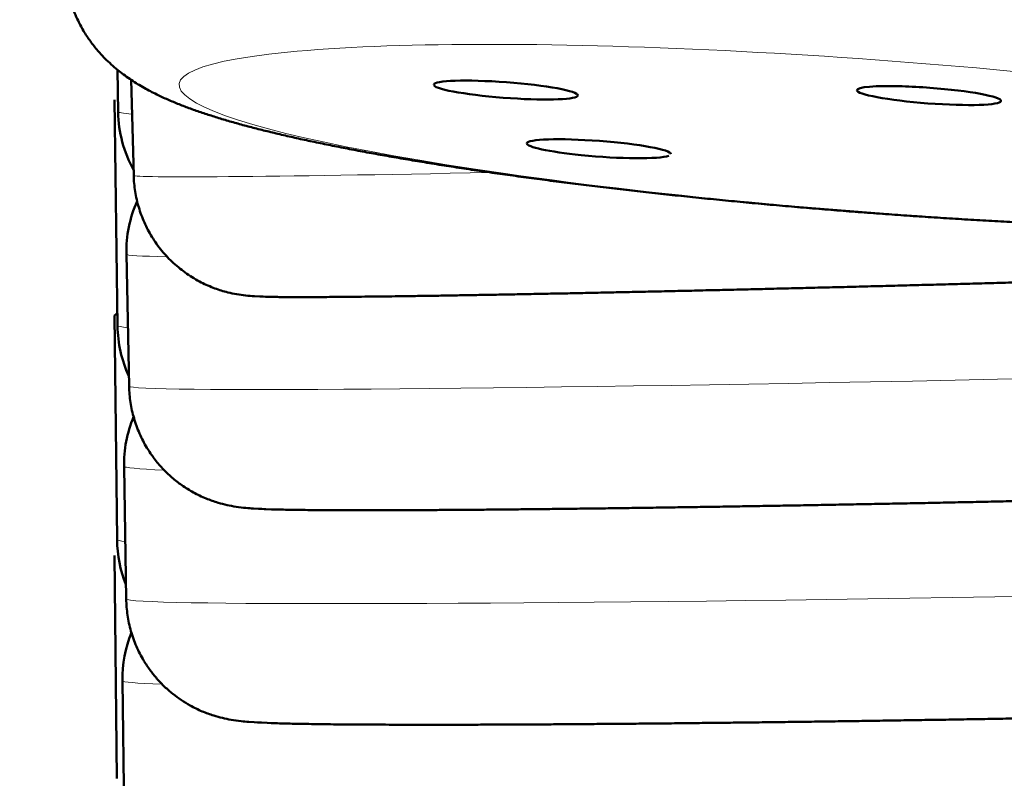
# Model space of a CAD drawing. Units: inches. Extents: x -54 to 1852, y 122 to 2545.
# Drawn here: x 543 to 545, y 1429 to 1430 of the extents above; entities that cross this region are included whole.
import ezdxf

# ---------------------------------------------------------------- set-up
doc = ezdxf.new("R2010")
doc.units = ezdxf.units.IN
doc.header["$MEASUREMENT"] = 0

# ---------------------------------------------------------------- blocks, each defined once
blk = doc.blocks.new('block 6995')
at = {"color": 7, "lineweight": 18}
blk.add_open_spline([(664.384, 1429.3185), (723.2052, 1432.0488), (707.4674, 1435.9263), (629.2327, 1437.9791), (550.9981, 1440.0319), (439.8923, 1439.4826), (381.0712, 1436.7523), (333.6416, 1434.5508), (333.6419, 1431.52), (381.0719, 1429.3184)], degree=3, knots=[0, 0, 0, 0, 1, 1, 1, 2, 2, 2, 3, 3, 3, 3], dxfattribs=at)
blk = doc.blocks.new('block 7161')
at = {"color": 7, "lineweight": 50}
blk.add_lwpolyline([(543.261, 1429.6353), (543.254, 1429.6299)], dxfattribs=at)
blk = doc.blocks.new('block 7171')
at = {"color": 7, "lineweight": 50}
blk.add_lwpolyline([(543.2622, 1429.0538), (543.2622, 1429.0538)], dxfattribs=at)
blk = doc.blocks.new('block 7340')
at = {"color": 7, "lineweight": 50}
blk.add_lwpolyline([(543.2626, 1430.1588), (543.2626, 1430.1588)], dxfattribs=at)
blk = doc.blocks.new('block 8824')
at = {"color": 7, "lineweight": 18}
blk.add_open_spline([(543.2732, 1428.7434), (543.2733, 1428.7402), (543.3057, 1428.7374), (543.3693, 1428.7352)], degree=3, dxfattribs=at)
blk = doc.blocks.new('block 8826')
at = {"color": 7, "lineweight": 18}
blk.add_open_spline([(543.2614, 1429.6043), (543.2614, 1429.6043), (543.27, 1429.601), (543.2871, 1429.5996)], degree=3, dxfattribs=at)
blk = doc.blocks.new('block 8829')
at = {"color": 7, "lineweight": 50}
blk.add_lwpolyline([(543.2732, 1428.7434), (543.2776, 1428.4231)], dxfattribs=at)
blk = doc.blocks.new('block 8831')
at = {"color": 7, "lineweight": 50}
blk.add_open_spline([(543.2951, 1428.8602), (543.2801, 1428.8231), (543.2727, 1428.7834), (543.2732, 1428.7434)], degree=3, dxfattribs=at)
blk = doc.blocks.new('block 8833')
at = {"color": 7, "lineweight": 50}
blk.add_lwpolyline([(543.2538, 1430.1525), (543.2614, 1429.6043)], dxfattribs=at)
blk = doc.blocks.new('block 8834')
at = {"color": 7, "lineweight": 50}
blk.add_open_spline([(543.2614, 1429.6043), (543.262, 1429.5622), (543.2714, 1429.5207), (543.289, 1429.4824)], degree=3, dxfattribs=at)
blk = doc.blocks.new('block 8861')
at = {"color": 7, "lineweight": 18}
blk.add_open_spline([(543.2825, 1428.9417), (543.2827, 1428.9254), (544.1794, 1428.927), (545.2853, 1428.9453), (546.3911, 1428.9636), (547.2873, 1428.9917), (547.2871, 1429.008)], degree=3, knots=[0, 0, 0, 0, 1, 1, 1, 2, 2, 2, 2], dxfattribs=at)
blk = doc.blocks.new('block 8862')
at = {"color": 7, "lineweight": 18}
blk.add_open_spline([(543.2772, 1429.2621), (543.2772, 1429.2621), (543.31, 1429.2565), (543.3744, 1429.2546)], degree=3, dxfattribs=at)
blk = doc.blocks.new('block 8864')
at = {"color": 7, "lineweight": 18}
blk.add_open_spline([(543.2629, 1430.1229), (543.2629, 1430.1229), (543.2744, 1430.1195), (543.2971, 1430.1181)], degree=3, dxfattribs=at)
blk = doc.blocks.new('block 8865')
at = {"color": 7, "lineweight": 50}
blk.add_open_spline([(547.2871, 1429.008), (547.2873, 1428.9949), (547.2866, 1428.9817), (547.2851, 1428.9687), (547.2836, 1428.9556), (547.2813, 1428.9427), (547.2781, 1428.9299), (547.2749, 1428.9172), (547.2709, 1428.9047), (547.2661, 1428.8925), (547.2612, 1428.8803), (547.2556, 1428.8684), (547.2493, 1428.8569), (547.2428, 1428.8453), (547.2356, 1428.8341), (547.2276, 1428.8235), (547.2197, 1428.8128), (547.2111, 1428.8027), (547.2019, 1428.7932), (547.1927, 1428.7838), (547.1829, 1428.775), (547.1726, 1428.7668), (547.1624, 1428.7588), (547.1517, 1428.7514), (547.1406, 1428.7447), (547.1334, 1428.7404), (547.126, 1428.7364), (547.1185, 1428.7327), (547.1114, 1428.7292), (547.1042, 1428.726), (547.0969, 1428.7231), (547.0847, 1428.7182), (547.0723, 1428.7141), (547.0596, 1428.7108), (547.0512, 1428.7086), (547.0427, 1428.7068), (547.0342, 1428.7052), (547.0114, 1428.7017), (547.006, 1428.701), (547.0007, 1428.7004), (546.9804, 1428.6983), (546.9753, 1428.6979), (546.9701, 1428.6975), (546.9478, 1428.6958), (546.9418, 1428.6953), (546.9359, 1428.695), (546.9296, 1428.6945), (546.9232, 1428.6941), (546.9168, 1428.6937), (546.9099, 1428.6933), (546.9029, 1428.6929), (546.896, 1428.6925), (546.8885, 1428.6921), (546.8811, 1428.6917), (546.8736, 1428.6913), (546.8656, 1428.6909), (546.8576, 1428.6905), (546.8496, 1428.6901), (546.841, 1428.6897), (546.8324, 1428.6893), (546.8239, 1428.6889), (546.8147, 1428.6884), (546.8056, 1428.688), (546.7965, 1428.6876), (546.7868, 1428.6872), (546.7771, 1428.6868), (546.7674, 1428.6864), (546.7572, 1428.686), (546.7469, 1428.6855), (546.7367, 1428.6851), (546.7259, 1428.6847), (546.7152, 1428.6843), (546.7044, 1428.6839), (546.6931, 1428.6834), (546.6818, 1428.683), (546.6705, 1428.6826), (546.6586, 1428.6822), (546.6468, 1428.6817), (546.635, 1428.6813), (546.6227, 1428.6809), (546.6103, 1428.6805), (546.598, 1428.68), (546.5852, 1428.6796), (546.5723, 1428.6792), (546.5595, 1428.6787), (546.5462, 1428.6783), (546.5329, 1428.6779), (546.5195, 1428.6774), (546.5058, 1428.677), (546.492, 1428.6766), (546.4782, 1428.6761), (546.464, 1428.6757), (546.4497, 1428.6753), (546.4355, 1428.6749), (546.4208, 1428.6744), (546.4061, 1428.674), (546.3915, 1428.6736), (546.3764, 1428.6731), (546.3613, 1428.6727), (546.3462, 1428.6723), (546.3307, 1428.6718), (546.3152, 1428.6714), (546.2997, 1428.671), (546.2838, 1428.6705), (546.2679, 1428.6701), (546.252, 1428.6697), (546.2357, 1428.6692), (546.2195, 1428.6688), (546.2032, 1428.6684), (546.1866, 1428.668), (546.17, 1428.6675), (546.1534, 1428.6671), (546.1365, 1428.6667), (546.1195, 1428.6663), (546.1026, 1428.6659), (546.0853, 1428.6654), (546.0681, 1428.665), (546.0508, 1428.6646), (546.0333, 1428.6642), (546.0157, 1428.6638), (545.9982, 1428.6634), (545.9804, 1428.6629), (545.9625, 1428.6625), (545.9447, 1428.6621), (545.9266, 1428.6617), (545.9086, 1428.6613), (545.8905, 1428.6609), (545.8722, 1428.6605), (545.8539, 1428.6601), (545.8356, 1428.6597), (545.8171, 1428.6593), (545.7986, 1428.6589), (545.7801, 1428.6585), (545.7613, 1428.6581), (545.7426, 1428.6578), (545.7239, 1428.6574), (545.7051, 1428.657), (545.6862, 1428.6566), (545.6673, 1428.6562), (545.6483, 1428.6559), (545.6293, 1428.6555), (545.6103, 1428.6551), (545.5912, 1428.6547), (545.572, 1428.6544), (545.5529, 1428.654), (545.5336, 1428.6537), (545.5144, 1428.6533), (545.4952, 1428.6529), (545.4758, 1428.6526), (545.4565, 1428.6522), (545.4372, 1428.6519), (545.4178, 1428.6516), (545.3984, 1428.6512), (545.3791, 1428.6509), (545.3597, 1428.6505), (545.3403, 1428.6502), (545.3208, 1428.6499), (545.3014, 1428.6496), (545.282, 1428.6492), (545.2626, 1428.6489), (545.2432, 1428.6486), (545.2238, 1428.6483), (545.2043, 1428.648), (545.185, 1428.6477), (545.1656, 1428.6474), (545.1462, 1428.6471), (545.1269, 1428.6468), (545.1076, 1428.6465), (545.0882, 1428.6462), (545.069, 1428.6459), (545.0497, 1428.6456), (545.0305, 1428.6454), (545.0113, 1428.6451), (544.9922, 1428.6448), (544.9731, 1428.6446), (544.954, 1428.6443), (544.935, 1428.644), (544.916, 1428.6438), (544.8971, 1428.6435), (544.8782, 1428.6433), (544.8593, 1428.6431), (544.8406, 1428.6428), (544.8219, 1428.6426), (544.8032, 1428.6424), (544.7847, 1428.6421), (544.7662, 1428.6419), (544.7476, 1428.6417), (544.7293, 1428.6415), (544.711, 1428.6413), (544.6927, 1428.6411), (544.6746, 1428.6409), (544.6565, 1428.6407), (544.6384, 1428.6405), (544.6206, 1428.6403), (544.6027, 1428.6401), (544.5849, 1428.6399), (544.5673, 1428.6398), (544.5498, 1428.6396), (544.5322, 1428.6394), (544.5149, 1428.6393), (544.4976, 1428.6391), (544.4804, 1428.639), (544.4634, 1428.6388), (544.4464, 1428.6387), (544.4295, 1428.6386), (544.4128, 1428.6384), (544.3962, 1428.6383), (544.3796, 1428.6382), (544.3633, 1428.6381), (544.347, 1428.638), (544.3307, 1428.6378), (544.3148, 1428.6377), (544.2989, 1428.6376), (544.283, 1428.6376), (544.2675, 1428.6375), (544.2519, 1428.6374), (544.2364, 1428.6373), (544.2213, 1428.6372), (544.2062, 1428.6372), (544.191, 1428.6371), (544.1763, 1428.637), (544.1616, 1428.637), (544.1469, 1428.6369), (544.1327, 1428.6369), (544.1184, 1428.6368), (544.1041, 1428.6368), (544.0903, 1428.6368), (544.0765, 1428.6368), (544.0627, 1428.6367), (544.0493, 1428.6367), (544.036, 1428.6367), (544.0226, 1428.6367), (544.0098, 1428.6367), (543.9969, 1428.6367), (543.984, 1428.6367), (543.9717, 1428.6367), (543.9593, 1428.6368), (543.9469, 1428.6368), (543.9351, 1428.6368), (543.9232, 1428.6368), (543.9114, 1428.6369), (543.9, 1428.6369), (543.8887, 1428.637), (543.8773, 1428.637), (543.8665, 1428.6371), (543.8557, 1428.6371), (543.8449, 1428.6372)], degree=3, knots=[0, 0, 0, 0, 1, 1, 1, 2, 2, 2, 3, 3, 3, 4, 4, 4, 5, 5, 5, 6, 6, 6, 7, 7, 7, 8, 8, 8, 9, 9, 9, 10, 10, 10, 11, 11, 11, 12, 12, 12, 13, 13, 13, 14, 14, 14, 15, 15, 15, 16, 16, 16, 17, 17, 17, 18, 18, 18, 19, 19, 19, 20, 20, 20, 21, 21, 21, 22, 22, 22, 23, 23, 23, 24, 24, 24, 25, 25, 25, 26, 26, 26, 27, 27, 27, 28, 28, 28, 29, 29, 29, 30, 30, 30, 31, 31, 31, 32, 32, 32, 33, 33, 33, 34, 34, 34, 35, 35, 35, 36, 36, 36, 37, 37, 37, 38, 38, 38, 39, 39, 39, 40, 40, 40, 41, 41, 41, 42, 42, 42, 43, 43, 43, 44, 44, 44, 45, 45, 45, 46, 46, 46, 47, 47, 47, 48, 48, 48, 49, 49, 49, 50, 50, 50, 51, 51, 51, 52, 52, 52, 53, 53, 53, 54, 54, 54, 55, 55, 55, 56, 56, 56, 57, 57, 57, 58, 58, 58, 59, 59, 59, 60, 60, 60, 61, 61, 61, 62, 62, 62, 63, 63, 63, 64, 64, 64, 65, 65, 65, 66, 66, 66, 67, 67, 67, 68, 68, 68, 69, 69, 69, 70, 70, 70, 71, 71, 71, 72, 72, 72, 73, 73, 73, 74, 74, 74, 75, 75, 75, 76, 76, 76, 77, 77, 77, 78, 78, 78, 79, 79, 79, 80, 80, 80, 81, 81, 81, 82, 82, 82, 82], dxfattribs=at)
blk = doc.blocks.new('block 8866')
at = {"color": 7, "lineweight": 50}
blk.add_open_spline([(543.2825, 1428.9417), (543.2827, 1428.9286), (543.2838, 1428.9155), (543.2857, 1428.9025), (543.2876, 1428.8895), (543.2904, 1428.8766), (543.294, 1428.864), (543.2976, 1428.8514), (543.3021, 1428.839), (543.3073, 1428.8269), (543.3125, 1428.8149), (543.3185, 1428.8032), (543.3253, 1428.792), (543.3299, 1428.7842), (543.3349, 1428.7767), (543.3402, 1428.7694), (543.3455, 1428.7622), (543.3511, 1428.7551), (543.357, 1428.7484), (543.363, 1428.7416), (543.3692, 1428.7351), (543.3757, 1428.7289), (543.3822, 1428.7228), (543.3889, 1428.7169), (543.3959, 1428.7113), (543.4025, 1428.7061), (543.4093, 1428.7011), (543.4163, 1428.6964), (543.4232, 1428.6918), (543.4303, 1428.6874), (543.4376, 1428.6834), (543.447, 1428.6782), (543.4568, 1428.6734), (543.4667, 1428.6692), (543.4759, 1428.6653), (543.4852, 1428.6619), (543.4947, 1428.6589), (543.5085, 1428.6546), (543.5227, 1428.6513), (543.5369, 1428.6488), (543.545, 1428.6474), (543.5531, 1428.6463), (543.5612, 1428.6454), (543.5674, 1428.6447), (543.5736, 1428.6442), (543.5798, 1428.6437), (543.6, 1428.6423), (543.6052, 1428.642), (543.6104, 1428.6418), (543.6329, 1428.6408), (543.6388, 1428.6406), (543.6447, 1428.6404), (543.6512, 1428.6402), (543.6576, 1428.64), (543.664, 1428.6398), (543.671, 1428.6397), (543.6779, 1428.6395), (543.6849, 1428.6393), (543.6924, 1428.6392), (543.6999, 1428.639), (543.7074, 1428.6389), (543.7155, 1428.6387), (543.7235, 1428.6386), (543.7316, 1428.6384), (543.7402, 1428.6383), (543.7488, 1428.6382), (543.7574, 1428.6381), (543.7665, 1428.6379), (543.7757, 1428.6378), (543.7849, 1428.6377), (543.7946, 1428.6376), (543.8043, 1428.6375), (543.814, 1428.6375), (543.8243, 1428.6374), (543.8346, 1428.6373), (543.8449, 1428.6372)], degree=3, knots=[0, 0, 0, 0, 1, 1, 1, 2, 2, 2, 3, 3, 3, 4, 4, 4, 5, 5, 5, 6, 6, 6, 7, 7, 7, 8, 8, 8, 9, 9, 9, 10, 10, 10, 11, 11, 11, 12, 12, 12, 13, 13, 13, 14, 14, 14, 15, 15, 15, 16, 16, 16, 17, 17, 17, 18, 18, 18, 19, 19, 19, 20, 20, 20, 21, 21, 21, 22, 22, 22, 23, 23, 23, 24, 24, 24, 25, 25, 25, 25], dxfattribs=at)
blk = doc.blocks.new('block 8867')
at = {"color": 7, "lineweight": 50}
blk.add_lwpolyline([(543.2772, 1429.2621), (543.2825, 1428.9417)], dxfattribs=at)
blk = doc.blocks.new('block 8869')
at = {"color": 7, "lineweight": 50}
blk.add_open_spline([(543.3005, 1429.3833), (543.2844, 1429.3449), (543.2765, 1429.3037), (543.2772, 1429.2621)], degree=3, dxfattribs=at)
blk = doc.blocks.new('block 8871')
at = {"color": 7, "lineweight": 50}
blk.add_lwpolyline([(543.2612, 1430.2258), (543.2629, 1430.1229)], dxfattribs=at)
blk = doc.blocks.new('block 8873')
at = {"color": 7, "lineweight": 50}
blk.add_open_spline([(543.2629, 1430.1229), (543.2637, 1430.0739), (543.2765, 1430.0257), (543.3002, 1429.9828)], degree=3, dxfattribs=at)
blk = doc.blocks.new('block 8954')
at = {"color": 7, "lineweight": 18}
blk.add_open_spline([(543.2895, 1429.4578), (543.2898, 1429.4432), (544.1865, 1429.4498), (545.2922, 1429.4726), (546.398, 1429.4954), (547.2941, 1429.5258), (547.2938, 1429.5404)], degree=3, knots=[0, 0, 0, 0, 1, 1, 1, 2, 2, 2, 2], dxfattribs=at)
blk = doc.blocks.new('block 8955')
at = {"color": 7, "lineweight": 18}
blk.add_open_spline([(543.2829, 1429.7782), (543.283, 1429.7754), (543.3164, 1429.7733), (543.3818, 1429.772)], degree=3, dxfattribs=at)
blk = doc.blocks.new('block 8958')
at = {"color": 7, "lineweight": 50}
blk.add_open_spline([(547.2938, 1429.5404), (547.2941, 1429.5273), (547.2935, 1429.5141), (547.2921, 1429.5011), (547.2906, 1429.488), (547.2883, 1429.4751), (547.2852, 1429.4623), (547.2821, 1429.4496), (547.2781, 1429.4371), (547.2733, 1429.4248), (547.2685, 1429.4126), (547.263, 1429.4007), (547.2566, 1429.3892), (547.2503, 1429.3776), (547.2431, 1429.3664), (547.2352, 1429.3558), (547.2274, 1429.3451), (547.2189, 1429.335), (547.2097, 1429.3255), (547.2006, 1429.316), (547.1908, 1429.3071), (547.1805, 1429.2989), (547.1703, 1429.2908), (547.1597, 1429.2834), (547.1486, 1429.2767), (547.141, 1429.2721), (547.1333, 1429.2679), (547.1254, 1429.264), (547.1179, 1429.2603), (547.1103, 1429.257), (547.1026, 1429.2539), (547.0897, 1429.2488), (547.0764, 1429.2446), (547.063, 1429.2413), (547.0547, 1429.2392), (547.0464, 1429.2375), (547.0381, 1429.2361), (547.016, 1429.2328), (547.0109, 1429.2323), (547.0059, 1429.2317), (546.9862, 1429.2298), (546.9812, 1429.2294), (546.9761, 1429.229), (546.9541, 1429.2274), (546.9483, 1429.227), (546.9425, 1429.2266), (546.9362, 1429.2262), (546.9298, 1429.2258), (546.9235, 1429.2254), (546.9166, 1429.225), (546.9098, 1429.2246), (546.9029, 1429.2242), (546.8955, 1429.2238), (546.888, 1429.2234), (546.8806, 1429.223), (546.8727, 1429.2226), (546.8647, 1429.2222), (546.8567, 1429.2218), (546.8482, 1429.2213), (546.8396, 1429.2209), (546.8311, 1429.2205), (546.822, 1429.2201), (546.8129, 1429.2197), (546.8038, 1429.2193), (546.7941, 1429.2188), (546.7844, 1429.2184), (546.7748, 1429.218), (546.7646, 1429.2175), (546.7544, 1429.2171), (546.7442, 1429.2167), (546.7334, 1429.2162), (546.7226, 1429.2158), (546.7119, 1429.2154), (546.7006, 1429.2149), (546.6893, 1429.2145), (546.678, 1429.214), (546.6662, 1429.2136), (546.6544, 1429.2131), (546.6426, 1429.2127), (546.6303, 1429.2122), (546.618, 1429.2118), (546.6056, 1429.2113), (546.5928, 1429.2108), (546.58, 1429.2104), (546.5672, 1429.2099), (546.5539, 1429.2095), (546.5406, 1429.209), (546.5273, 1429.2085), (546.5135, 1429.2081), (546.4998, 1429.2076), (546.486, 1429.2071), (546.4718, 1429.2067), (546.4575, 1429.2062), (546.4433, 1429.2057), (546.4287, 1429.2053), (546.414, 1429.2048), (546.3993, 1429.2043), (546.3843, 1429.2038), (546.3692, 1429.2034), (546.3541, 1429.2029), (546.3386, 1429.2024), (546.3231, 1429.2019), (546.3076, 1429.2015), (546.2917, 1429.201), (546.2758, 1429.2005), (546.26, 1429.2), (546.2437, 1429.1996), (546.2275, 1429.1991), (546.2112, 1429.1986), (546.1946, 1429.1981), (546.178, 1429.1977), (546.1614, 1429.1972), (546.1445, 1429.1967), (546.1276, 1429.1962), (546.1106, 1429.1958), (546.0934, 1429.1953), (546.0761, 1429.1948), (546.0589, 1429.1943), (546.0414, 1429.1939), (546.0238, 1429.1934), (546.0063, 1429.1929), (545.9885, 1429.1924), (545.9707, 1429.192), (545.9529, 1429.1915), (545.9348, 1429.191), (545.9167, 1429.1906), (545.8987, 1429.1901), (545.8804, 1429.1896), (545.8621, 1429.1892), (545.8438, 1429.1887), (545.8253, 1429.1883), (545.8068, 1429.1878), (545.7883, 1429.1873), (545.7696, 1429.1869), (545.7509, 1429.1864), (545.7322, 1429.186), (545.7133, 1429.1855), (545.6945, 1429.1851), (545.6756, 1429.1846), (545.6566, 1429.1842), (545.6376, 1429.1837), (545.6186, 1429.1833), (545.5994, 1429.1828), (545.5803, 1429.1824), (545.5612, 1429.182), (545.542, 1429.1815), (545.5227, 1429.1811), (545.5035, 1429.1807), (545.4842, 1429.1802), (545.4649, 1429.1798), (545.4456, 1429.1794), (545.4262, 1429.179), (545.4068, 1429.1786), (545.3874, 1429.1782), (545.368, 1429.1777), (545.3486, 1429.1773), (545.3292, 1429.1769), (545.3098, 1429.1765), (545.2904, 1429.1761), (545.271, 1429.1757), (545.2516, 1429.1753), (545.2322, 1429.1749), (545.2128, 1429.1745), (545.1934, 1429.1742), (545.174, 1429.1738), (545.1547, 1429.1734), (545.1353, 1429.173), (545.116, 1429.1727), (545.0967, 1429.1723), (545.0775, 1429.1719), (545.0582, 1429.1716), (545.039, 1429.1712), (545.0198, 1429.1708), (545.0007, 1429.1705), (544.9816, 1429.1701), (544.9625, 1429.1698), (544.9435, 1429.1695), (544.9245, 1429.1691), (544.9056, 1429.1688), (544.8868, 1429.1685), (544.8679, 1429.1681), (544.8492, 1429.1678), (544.8305, 1429.1675), (544.8118, 1429.1672), (544.7933, 1429.1669), (544.7747, 1429.1666), (544.7562, 1429.1663), (544.7379, 1429.166), (544.7196, 1429.1657), (544.7013, 1429.1654), (544.6832, 1429.1651), (544.6651, 1429.1648), (544.647, 1429.1646), (544.6292, 1429.1643), (544.6114, 1429.164), (544.5935, 1429.1638), (544.576, 1429.1635), (544.5584, 1429.1633), (544.5409, 1429.163), (544.5236, 1429.1628), (544.5063, 1429.1625), (544.4891, 1429.1623), (544.4721, 1429.1621), (544.4551, 1429.1618), (544.4382, 1429.1616), (544.4216, 1429.1614), (544.4049, 1429.1612), (544.3883, 1429.161), (544.372, 1429.1608), (544.3558, 1429.1606), (544.3395, 1429.1604), (544.3236, 1429.1602), (544.3077, 1429.16), (544.2918, 1429.1599), (544.2762, 1429.1597), (544.2607, 1429.1595), (544.2452, 1429.1594), (544.2301, 1429.1592), (544.215, 1429.1591), (544.1998, 1429.1589), (544.1852, 1429.1588), (544.1705, 1429.1587), (544.1558, 1429.1585), (544.1415, 1429.1584), (544.1272, 1429.1583), (544.113, 1429.1582), (544.0992, 1429.1581), (544.0854, 1429.158), (544.0716, 1429.1579), (544.0582, 1429.1578), (544.0449, 1429.1577), (544.0315, 1429.1576), (544.0187, 1429.1575), (544.0059, 1429.1575), (543.993, 1429.1574), (543.9806, 1429.1573), (543.9683, 1429.1573), (543.9559, 1429.1572), (543.9441, 1429.1572), (543.9322, 1429.1571), (543.9204, 1429.1571), (543.9091, 1429.1571), (543.8977, 1429.1571), (543.8864, 1429.1571), (543.8756, 1429.157), (543.8648, 1429.157), (543.854, 1429.157)], degree=3, knots=[0, 0, 0, 0, 1, 1, 1, 2, 2, 2, 3, 3, 3, 4, 4, 4, 5, 5, 5, 6, 6, 6, 7, 7, 7, 8, 8, 8, 9, 9, 9, 10, 10, 10, 11, 11, 11, 12, 12, 12, 13, 13, 13, 14, 14, 14, 15, 15, 15, 16, 16, 16, 17, 17, 17, 18, 18, 18, 19, 19, 19, 20, 20, 20, 21, 21, 21, 22, 22, 22, 23, 23, 23, 24, 24, 24, 25, 25, 25, 26, 26, 26, 27, 27, 27, 28, 28, 28, 29, 29, 29, 30, 30, 30, 31, 31, 31, 32, 32, 32, 33, 33, 33, 34, 34, 34, 35, 35, 35, 36, 36, 36, 37, 37, 37, 38, 38, 38, 39, 39, 39, 40, 40, 40, 41, 41, 41, 42, 42, 42, 43, 43, 43, 44, 44, 44, 45, 45, 45, 46, 46, 46, 47, 47, 47, 48, 48, 48, 49, 49, 49, 50, 50, 50, 51, 51, 51, 52, 52, 52, 53, 53, 53, 54, 54, 54, 55, 55, 55, 56, 56, 56, 57, 57, 57, 58, 58, 58, 59, 59, 59, 60, 60, 60, 61, 61, 61, 62, 62, 62, 63, 63, 63, 64, 64, 64, 65, 65, 65, 66, 66, 66, 67, 67, 67, 68, 68, 68, 69, 69, 69, 70, 70, 70, 71, 71, 71, 72, 72, 72, 73, 73, 73, 74, 74, 74, 75, 75, 75, 76, 76, 76, 77, 77, 77, 78, 78, 78, 79, 79, 79, 80, 80, 80, 81, 81, 81, 82, 82, 82, 82], dxfattribs=at)
blk = doc.blocks.new('block 8959')
at = {"color": 7, "lineweight": 50}
blk.add_open_spline([(543.2895, 1429.4578), (543.2898, 1429.4447), (543.2909, 1429.4316), (543.2929, 1429.4186), (543.2949, 1429.4056), (543.2977, 1429.3928), (543.3014, 1429.3802), (543.3051, 1429.3676), (543.3095, 1429.3552), (543.3148, 1429.3432), (543.3201, 1429.3312), (543.3261, 1429.3195), (543.3329, 1429.3083), (543.3383, 1429.2994), (543.3442, 1429.2907), (543.3505, 1429.2824), (543.3568, 1429.2741), (543.3635, 1429.2661), (543.3706, 1429.2585), (543.3777, 1429.2509), (543.3852, 1429.2437), (543.3931, 1429.2369), (543.4009, 1429.2301), (543.409, 1429.2238), (543.4175, 1429.2178), (543.4265, 1429.2115), (543.4359, 1429.2056), (543.4456, 1429.2003), (543.4554, 1429.1949), (543.4656, 1429.19), (543.4761, 1429.1857), (543.4857, 1429.1817), (543.4955, 1429.1782), (543.5055, 1429.1752), (543.5198, 1429.171), (543.5343, 1429.1678), (543.549, 1429.1655), (543.5569, 1429.1643), (543.5649, 1429.1634), (543.5729, 1429.1626), (543.5789, 1429.162), (543.585, 1429.1616), (543.591, 1429.1612), (543.6107, 1429.1601), (543.6157, 1429.1599), (543.6208, 1429.1597), (543.6429, 1429.159), (543.6488, 1429.1589), (543.6546, 1429.1587), (543.661, 1429.1586), (543.6674, 1429.1584), (543.6738, 1429.1583), (543.6807, 1429.1582), (543.6876, 1429.1581), (543.6945, 1429.158), (543.7019, 1429.1579), (543.7094, 1429.1578), (543.7168, 1429.1577), (543.7249, 1429.1576), (543.7329, 1429.1575), (543.741, 1429.1575), (543.7495, 1429.1574), (543.7581, 1429.1573), (543.7667, 1429.1573), (543.7758, 1429.1572), (543.785, 1429.1572), (543.7942, 1429.1571), (543.8039, 1429.1571), (543.8135, 1429.1571), (543.8232, 1429.1571), (543.8335, 1429.157), (543.8437, 1429.157), (543.854, 1429.157)], degree=3, knots=[0, 0, 0, 0, 1, 1, 1, 2, 2, 2, 3, 3, 3, 4, 4, 4, 5, 5, 5, 6, 6, 6, 7, 7, 7, 8, 8, 8, 9, 9, 9, 10, 10, 10, 11, 11, 11, 12, 12, 12, 13, 13, 13, 14, 14, 14, 15, 15, 15, 16, 16, 16, 17, 17, 17, 18, 18, 18, 19, 19, 19, 20, 20, 20, 21, 21, 21, 22, 22, 22, 23, 23, 23, 24, 24, 24, 24], dxfattribs=at)
blk = doc.blocks.new('block 8960')
at = {"color": 7, "lineweight": 50}
blk.add_lwpolyline([(543.2829, 1429.7782), (543.2895, 1429.4578)], dxfattribs=at)
blk = doc.blocks.new('block 8962')
at = {"color": 7, "lineweight": 50}
blk.add_open_spline([(543.3089, 1429.9068), (543.2909, 1429.8664), (543.282, 1429.8224), (543.2829, 1429.7782)], degree=3, dxfattribs=at)
blk = doc.blocks.new('block 8996')
at = {"color": 7, "lineweight": 18}
blk.add_open_spline([(543.3006, 1429.9695), (543.3008, 1429.963), (543.6247, 1429.9655), (544.167, 1429.9764)], degree=3, dxfattribs=at)
blk = doc.blocks.new('block 9003')
at = {"color": 7, "lineweight": 50}
blk.add_open_spline([(547.3043, 1430.0774), (547.3046, 1430.0643), (547.3041, 1430.0511), (547.3028, 1430.0381), (547.3014, 1430.0251), (547.2992, 1430.0121), (547.2961, 1429.9993), (547.2931, 1429.9866), (547.2892, 1429.974), (547.2845, 1429.9618), (547.2798, 1429.9495), (547.2743, 1429.9376), (547.2681, 1429.9261), (547.2618, 1429.9145), (547.2547, 1429.9033), (547.247, 1429.8926), (547.2392, 1429.882), (547.2308, 1429.8718), (547.2217, 1429.8623), (547.2127, 1429.8527), (547.203, 1429.8438), (547.1928, 1429.8356), (547.1827, 1429.8273), (547.172, 1429.8198), (547.1609, 1429.813), (547.1526, 1429.8079), (547.1441, 1429.8033), (547.1354, 1429.799), (547.1271, 1429.7949), (547.1185, 1429.7912), (547.1098, 1429.7879), (547.1019, 1429.7849), (547.0939, 1429.7823), (547.0857, 1429.7799), (547.0792, 1429.778), (547.0726, 1429.7764), (547.066, 1429.7749), (547.0578, 1429.7731), (547.0496, 1429.7717), (547.0413, 1429.7705), (547.0209, 1429.7679), (547.0164, 1429.7675), (547.0119, 1429.7671), (546.9939, 1429.7656), (546.9891, 1429.7652), (546.9843, 1429.7649), (546.9631, 1429.7634), (546.9574, 1429.7631), (546.9517, 1429.7627), (546.9455, 1429.7623), (546.9393, 1429.762), (546.9331, 1429.7616), (546.9264, 1429.7612), (546.9196, 1429.7609), (546.9129, 1429.7605), (546.9055, 1429.7601), (546.8982, 1429.7597), (546.8908, 1429.7594), (546.8829, 1429.759), (546.875, 1429.7586), (546.8671, 1429.7582), (546.8587, 1429.7578), (546.8502, 1429.7573), (546.8417, 1429.7569), (546.8326, 1429.7565), (546.8236, 1429.7561), (546.8146, 1429.7557), (546.8049, 1429.7553), (546.7953, 1429.7548), (546.7857, 1429.7544), (546.7755, 1429.7539), (546.7654, 1429.7535), (546.7552, 1429.7531), (546.7445, 1429.7526), (546.7338, 1429.7522), (546.7231, 1429.7517), (546.7118, 1429.7512), (546.7006, 1429.7508), (546.6893, 1429.7503), (546.6776, 1429.7498), (546.6658, 1429.7494), (546.654, 1429.7489), (546.6417, 1429.7484), (546.6295, 1429.7479), (546.6172, 1429.7475), (546.6044, 1429.747), (546.5916, 1429.7465), (546.5788, 1429.746), (546.5655, 1429.7455), (546.5523, 1429.745), (546.539, 1429.7445), (546.5252, 1429.744), (546.5115, 1429.7435), (546.4978, 1429.743), (546.4836, 1429.7424), (546.4694, 1429.7419), (546.4552, 1429.7414), (546.4405, 1429.7409), (546.4259, 1429.7404), (546.4113, 1429.7398), (546.3962, 1429.7393), (546.3811, 1429.7388), (546.3661, 1429.7383), (546.3506, 1429.7377), (546.3351, 1429.7372), (546.3196, 1429.7367), (546.3038, 1429.7361), (546.2879, 1429.7356), (546.2721, 1429.735), (546.2559, 1429.7345), (546.2396, 1429.7339), (546.2234, 1429.7334), (546.2068, 1429.7329), (546.1902, 1429.7323), (546.1737, 1429.7318), (546.1567, 1429.7312), (546.1398, 1429.7307), (546.1229, 1429.7301), (546.1057, 1429.7296), (546.0885, 1429.729), (546.0712, 1429.7284), (546.0537, 1429.7279), (546.0362, 1429.7273), (546.0187, 1429.7268), (546.0009, 1429.7262), (545.9831, 1429.7257), (545.9653, 1429.7251), (545.9473, 1429.7246), (545.9292, 1429.724), (545.9112, 1429.7234), (545.8929, 1429.7229), (545.8746, 1429.7223), (545.8563, 1429.7218), (545.8378, 1429.7212), (545.8194, 1429.7206), (545.8009, 1429.7201), (545.7822, 1429.7195), (545.7635, 1429.719), (545.7448, 1429.7184), (545.726, 1429.7179), (545.7071, 1429.7173), (545.6883, 1429.7168), (545.6693, 1429.7162), (545.6503, 1429.7157), (545.6313, 1429.7151), (545.6122, 1429.7146), (545.5931, 1429.714), (545.574, 1429.7135), (545.5548, 1429.7129), (545.5355, 1429.7124), (545.5163, 1429.7118), (545.497, 1429.7113), (545.4777, 1429.7108), (545.4584, 1429.7102), (545.4391, 1429.7097), (545.4197, 1429.7091), (545.4004, 1429.7086), (545.381, 1429.7081), (545.3616, 1429.7075), (545.3422, 1429.707), (545.3228, 1429.7065), (545.3034, 1429.706), (545.284, 1429.7055), (545.2646, 1429.7049), (545.2452, 1429.7044), (545.2258, 1429.7039), (545.2065, 1429.7034), (545.1871, 1429.7029), (545.1677, 1429.7024), (545.1484, 1429.7019), (545.1291, 1429.7014), (545.1098, 1429.7009), (545.0906, 1429.7004), (545.0714, 1429.6999), (545.0522, 1429.6994), (545.033, 1429.6989), (545.0139, 1429.6984), (544.9948, 1429.698), (544.9758, 1429.6975), (544.9568, 1429.697), (544.9378, 1429.6965), (544.9189, 1429.6961), (544.9, 1429.6956), (544.8812, 1429.6952), (544.8625, 1429.6947), (544.8438, 1429.6942), (544.8251, 1429.6938), (544.8066, 1429.6934), (544.7881, 1429.6929), (544.7696, 1429.6925), (544.7513, 1429.692), (544.733, 1429.6916), (544.7147, 1429.6912), (544.6966, 1429.6908), (544.6786, 1429.6904), (544.6605, 1429.6899), (544.6427, 1429.6895), (544.6249, 1429.6891), (544.607, 1429.6887), (544.5895, 1429.6883), (544.572, 1429.688), (544.5544, 1429.6876), (544.5372, 1429.6872), (544.5199, 1429.6868), (544.5026, 1429.6864), (544.4857, 1429.6861), (544.4688, 1429.6857), (544.4518, 1429.6854), (544.4352, 1429.685), (544.4186, 1429.6847), (544.402, 1429.6843), (544.3857, 1429.684), (544.3695, 1429.6837), (544.3532, 1429.6833), (544.3373, 1429.683), (544.3214, 1429.6827), (544.3055, 1429.6824), (544.29, 1429.6821), (544.2745, 1429.6818), (544.259, 1429.6815), (544.2439, 1429.6812), (544.2288, 1429.6809), (544.2137, 1429.6806), (544.1991, 1429.6804), (544.1844, 1429.6801), (544.1697, 1429.6798), (544.1555, 1429.6796), (544.1412, 1429.6793), (544.127, 1429.6791), (544.1132, 1429.6788), (544.0994, 1429.6786), (544.0856, 1429.6784), (544.0723, 1429.6781), (544.059, 1429.6779), (544.0457, 1429.6777), (544.0329, 1429.6775), (544.02, 1429.6773), (544.0072, 1429.6771), (543.9949, 1429.6769), (543.9825, 1429.6768), (543.9702, 1429.6766), (543.9584, 1429.6764), (543.9466, 1429.6762), (543.9348, 1429.6761), (543.9235, 1429.6759), (543.9122, 1429.6758), (543.9009, 1429.6757), (543.8901, 1429.6755), (543.8793, 1429.6754), (543.8686, 1429.6753)], degree=3, knots=[0, 0, 0, 0, 1, 1, 1, 2, 2, 2, 3, 3, 3, 4, 4, 4, 5, 5, 5, 6, 6, 6, 7, 7, 7, 8, 8, 8, 9, 9, 9, 10, 10, 10, 11, 11, 11, 12, 12, 12, 13, 13, 13, 14, 14, 14, 15, 15, 15, 16, 16, 16, 17, 17, 17, 18, 18, 18, 19, 19, 19, 20, 20, 20, 21, 21, 21, 22, 22, 22, 23, 23, 23, 24, 24, 24, 25, 25, 25, 26, 26, 26, 27, 27, 27, 28, 28, 28, 29, 29, 29, 30, 30, 30, 31, 31, 31, 32, 32, 32, 33, 33, 33, 34, 34, 34, 35, 35, 35, 36, 36, 36, 37, 37, 37, 38, 38, 38, 39, 39, 39, 40, 40, 40, 41, 41, 41, 42, 42, 42, 43, 43, 43, 44, 44, 44, 45, 45, 45, 46, 46, 46, 47, 47, 47, 48, 48, 48, 49, 49, 49, 50, 50, 50, 51, 51, 51, 52, 52, 52, 53, 53, 53, 54, 54, 54, 55, 55, 55, 56, 56, 56, 57, 57, 57, 58, 58, 58, 59, 59, 59, 60, 60, 60, 61, 61, 61, 62, 62, 62, 63, 63, 63, 64, 64, 64, 65, 65, 65, 66, 66, 66, 67, 67, 67, 68, 68, 68, 69, 69, 69, 70, 70, 70, 71, 71, 71, 72, 72, 72, 73, 73, 73, 74, 74, 74, 75, 75, 75, 76, 76, 76, 77, 77, 77, 78, 78, 78, 79, 79, 79, 80, 80, 80, 81, 81, 81, 82, 82, 82, 83, 83, 83, 83], dxfattribs=at)
blk = doc.blocks.new('block 9004')
at = {"color": 7, "lineweight": 50}
blk.add_open_spline([(543.3006, 1429.9695), (543.3009, 1429.9564), (543.3021, 1429.9433), (543.3042, 1429.9304), (543.3063, 1429.9174), (543.3092, 1429.9046), (543.3129, 1429.892), (543.3166, 1429.8795), (543.3212, 1429.8671), (543.3266, 1429.8552), (543.3319, 1429.8432), (543.338, 1429.8316), (543.3449, 1429.8204), (543.3521, 1429.8086), (543.3602, 1429.7973), (543.3689, 1429.7867), (543.3777, 1429.776), (543.3872, 1429.7659), (543.3974, 1429.7566), (543.4075, 1429.7473), (543.4182, 1429.7386), (543.4295, 1429.7308), (543.4407, 1429.723), (543.4525, 1429.716), (543.4646, 1429.7098), (543.4753, 1429.7043), (543.4862, 1429.6995), (543.4974, 1429.6954), (543.5078, 1429.6916), (543.5183, 1429.6883), (543.529, 1429.6857), (543.5433, 1429.6821), (543.5578, 1429.6796), (543.5723, 1429.678), (543.5794, 1429.6772), (543.5865, 1429.6766), (543.5936, 1429.6762), (543.6147, 1429.6752), (543.6192, 1429.6751), (543.6237, 1429.675), (543.6432, 1429.6746), (543.6485, 1429.6745), (543.6537, 1429.6744), (543.6771, 1429.6743), (543.6834, 1429.6742), (543.6896, 1429.6742), (543.6964, 1429.6742), (543.7033, 1429.6742), (543.7101, 1429.6742), (543.7174, 1429.6742), (543.7248, 1429.6742), (543.7322, 1429.6742), (543.7402, 1429.6743), (543.7481, 1429.6743), (543.7561, 1429.6743), (543.7646, 1429.6744), (543.7731, 1429.6744), (543.7817, 1429.6745), (543.7908, 1429.6745), (543.7999, 1429.6746), (543.809, 1429.6747), (543.8186, 1429.6748), (543.8283, 1429.6749), (543.8379, 1429.675), (543.8481, 1429.6751), (543.8584, 1429.6752), (543.8686, 1429.6753)], degree=3, knots=[0, 0, 0, 0, 1, 1, 1, 2, 2, 2, 3, 3, 3, 4, 4, 4, 5, 5, 5, 6, 6, 6, 7, 7, 7, 8, 8, 8, 9, 9, 9, 10, 10, 10, 11, 11, 11, 12, 12, 12, 13, 13, 13, 14, 14, 14, 15, 15, 15, 16, 16, 16, 17, 17, 17, 18, 18, 18, 19, 19, 19, 20, 20, 20, 21, 21, 21, 22, 22, 22, 22], dxfattribs=at)
blk = doc.blocks.new('block 9006')
at = {"color": 7, "lineweight": 50}
blk.add_lwpolyline([(543.2943, 1430.2013), (543.3006, 1429.9695)], dxfattribs=at)
blk = doc.blocks.new('block 9162')
at = {"color": 7, "lineweight": 18}
blk.add_open_spline([(543.6732, 1430.2684), (543.1727, 1430.2188), (543.4096, 1430.0869), (544.2023, 1429.9738), (544.995, 1429.8608), (546.0434, 1429.8094), (546.5439, 1429.859), (547.0445, 1429.9087), (546.8076, 1430.0406), (546.0149, 1430.1537), (545.2221, 1430.2667), (544.1737, 1430.3181), (543.6732, 1430.2684), (543.6732, 1430.2684), (543.6732, 1430.2684), (543.6732, 1430.2684)], degree=3, knots=[0, 0, 0, 0, 1, 1, 1, 2, 2, 2, 3, 3, 3, 4, 4, 4, 5, 5, 5, 5], dxfattribs=at)
blk = doc.blocks.new('block 9169')
at = {"color": 7, "lineweight": 50}
blk.add_open_spline([(544.3777, 1430.1634), (544.3785, 1430.1739), (544.3009, 1430.1882), (544.2044, 1430.1954), (544.1079, 1430.2026), (544.029, 1430.1999), (544.0282, 1430.1895)], degree=3, knots=[0, 0, 0, 0, 1, 1, 1, 2, 2, 2, 2], dxfattribs=at)
blk = doc.blocks.new('block 9170')
at = {"color": 7, "lineweight": 50}
blk.add_lwpolyline([(544.0282, 1430.1895), (544.0282, 1430.1895)], dxfattribs=at)
blk = doc.blocks.new('block 9171')
at = {"color": 7, "lineweight": 50}
blk.add_open_spline([(544.0286, 1430.188), (544.0349, 1430.1771), (544.118, 1430.163), (544.2143, 1430.1566), (544.3057, 1430.1505), (544.377, 1430.1535), (544.3777, 1430.1634)], degree=3, knots=[0, 0, 0, 0, 1, 1, 1, 2, 2, 2, 2], dxfattribs=at)
blk = doc.blocks.new('block 9172')
at = {"color": 7, "lineweight": 50}
blk.add_open_spline([(545.0541, 1430.1762), (545.0528, 1430.1658), (545.13, 1430.1515), (545.2265, 1430.1442), (545.323, 1430.137), (545.4023, 1430.1395), (545.4036, 1430.15)], degree=3, knots=[0, 0, 0, 0, 1, 1, 1, 2, 2, 2, 2], dxfattribs=at)
blk = doc.blocks.new('block 9173')
at = {"color": 7, "lineweight": 50}
blk.add_open_spline([(545.4036, 1430.15), (545.4048, 1430.1604), (545.3277, 1430.1748), (545.2312, 1430.182), (545.2082, 1430.1837), (545.1854, 1430.185), (545.1641, 1430.1856)], degree=3, knots=[0, 0, 0, 0, 1, 1, 1, 2, 2, 2, 2], dxfattribs=at)
blk = doc.blocks.new('block 9174')
at = {"color": 7, "lineweight": 50}
blk.add_open_spline([(545.1641, 1430.1856), (545.0985, 1430.1876), (545.055, 1430.1839), (545.0541, 1430.1762)], degree=3, dxfattribs=at)
blk = doc.blocks.new('block 9175')
at = {"color": 7, "lineweight": 50}
blk.add_open_spline([(544.6034, 1430.021), (544.6042, 1430.0315), (544.5266, 1430.0458), (544.4301, 1430.053), (544.3335, 1430.0602), (544.2547, 1430.0575), (544.2539, 1430.0471)], degree=3, knots=[0, 0, 0, 0, 1, 1, 1, 2, 2, 2, 2], dxfattribs=at)
blk = doc.blocks.new('block 9176')
at = {"color": 7, "lineweight": 50}
blk.add_open_spline([(544.2539, 1430.0471), (544.2532, 1430.0383), (544.3076, 1430.0266), (544.3856, 1430.0187)], degree=3, dxfattribs=at)
blk = doc.blocks.new('block 9177')
at = {"color": 7, "lineweight": 50}
blk.add_open_spline([(544.3856, 1430.0187), (544.4791, 1430.0092), (544.5742, 1430.0084), (544.598, 1430.0169)], degree=3, dxfattribs=at)
blk = doc.blocks.new('block 9185')
at = {"color": 7, "lineweight": 50}
blk.add_open_spline([(543.1337, 1430.5104), (543.1327, 1430.496), (543.1326, 1430.4815), (543.1335, 1430.467), (543.1343, 1430.4527), (543.1362, 1430.4384), (543.139, 1430.4243), (543.1417, 1430.4104), (543.1454, 1430.3967), (543.1499, 1430.3832), (543.1544, 1430.3701), (543.1596, 1430.3573), (543.1657, 1430.3449), (543.1703, 1430.3354), (543.1754, 1430.3261), (543.1809, 1430.317), (543.1862, 1430.3083), (543.1919, 1430.2999), (543.1979, 1430.2917), (543.2037, 1430.2839), (543.2098, 1430.2763), (543.2162, 1430.269), (543.2222, 1430.2622), (543.2285, 1430.2555), (543.2351, 1430.2491), (543.2447, 1430.2397), (543.2548, 1430.2308), (543.2653, 1430.2224), (543.2748, 1430.2148), (543.2847, 1430.2077), (543.2948, 1430.201), (543.305, 1430.1942), (543.3154, 1430.1878), (543.3261, 1430.1818), (543.3361, 1430.1762), (543.3462, 1430.1709), (543.3565, 1430.1658), (543.3654, 1430.1614), (543.3744, 1430.1573), (543.3835, 1430.1533), (543.3925, 1430.1494), (543.4015, 1430.1456), (543.4106, 1430.142), (543.4197, 1430.1383), (543.429, 1430.1348), (543.4382, 1430.1314), (543.4477, 1430.128), (543.4572, 1430.1247), (543.4667, 1430.1215), (543.4764, 1430.1182), (543.4861, 1430.1151), (543.4958, 1430.112), (543.5059, 1430.1088), (543.5159, 1430.1058), (543.526, 1430.1028), (543.5365, 1430.0998), (543.5469, 1430.0968), (543.5574, 1430.0939), (543.5683, 1430.0909), (543.5792, 1430.088), (543.5901, 1430.0852), (543.6014, 1430.0822), (543.6127, 1430.0794), (543.624, 1430.0766), (543.6357, 1430.0737), (543.6475, 1430.0709), (543.6592, 1430.0681), (543.6714, 1430.0653), (543.6836, 1430.0625), (543.6958, 1430.0598), (543.7084, 1430.057), (543.721, 1430.0542), (543.7337, 1430.0515), (543.7468, 1430.0488), (543.7598, 1430.046), (543.7729, 1430.0434), (543.7864, 1430.0406), (543.7999, 1430.038), (543.8135, 1430.0353), (543.8274, 1430.0326), (543.8414, 1430.03), (543.8553, 1430.0273), (543.8697, 1430.0247), (543.8841, 1430.022), (543.8985, 1430.0195), (543.9132, 1430.0168), (543.928, 1430.0142), (543.9428, 1430.0117), (543.958, 1430.0091), (543.9732, 1430.0065), (543.9884, 1430.004), (544.004, 1430.0014), (544.0196, 1429.9989), (544.0352, 1429.9964), (544.0511, 1429.9938), (544.0671, 1429.9913), (544.0831, 1429.9889), (544.0994, 1429.9864), (544.1157, 1429.9839), (544.1321, 1429.9815), (544.1487, 1429.979), (544.1654, 1429.9766), (544.1821, 1429.9742), (544.1991, 1429.9718), (544.2161, 1429.9694), (544.2331, 1429.9671), (544.2504, 1429.9647), (544.2678, 1429.9624), (544.2851, 1429.9601), (544.3027, 1429.9577), (544.3203, 1429.9554), (544.3379, 1429.9532), (544.3558, 1429.9509), (544.3737, 1429.9487), (544.3916, 1429.9465), (544.4098, 1429.9442), (544.4279, 1429.942), (544.4461, 1429.9399), (544.4645, 1429.9377), (544.4829, 1429.9355), (544.5013, 1429.9334), (544.5199, 1429.9313), (544.5385, 1429.9292), (544.5572, 1429.9271), (544.576, 1429.9251), (544.5948, 1429.923), (544.6136, 1429.921), (544.6326, 1429.919), (544.6516, 1429.917), (544.6706, 1429.9151), (544.6898, 1429.9131), (544.709, 1429.9112), (544.7281, 1429.9093), (544.7474, 1429.9074), (544.7667, 1429.9056), (544.786, 1429.9037), (544.8054, 1429.9019), (544.8249, 1429.9001), (544.8443, 1429.8983), (544.8638, 1429.8966), (544.8833, 1429.8949), (544.9028, 1429.8932), (544.9224, 1429.8915), (544.942, 1429.8898), (544.9616, 1429.8882), (544.9813, 1429.8865), (545.0009, 1429.8849), (545.0206, 1429.8834), (545.0402, 1429.8818), (545.0599, 1429.8803), (545.0796, 1429.8788), (545.0993, 1429.8773), (545.119, 1429.8759), (545.1387, 1429.8745), (545.1584, 1429.8731), (545.178, 1429.8717), (545.1977, 1429.8703), (545.2174, 1429.869), (545.237, 1429.8677), (545.2567, 1429.8664), (545.2763, 1429.8652), (545.2959, 1429.864), (545.3155, 1429.8628), (545.335, 1429.8616), (545.3545, 1429.8604), (545.374, 1429.8593), (545.3934, 1429.8582), (545.4129, 1429.8572), (545.4323, 1429.8561), (545.4516, 1429.8551), (545.4709, 1429.8541), (545.4902, 1429.8532), (545.5094, 1429.8523), (545.5285, 1429.8513), (545.5477, 1429.8505), (545.5667, 1429.8496), (545.5857, 1429.8488), (545.6047, 1429.848), (545.6235, 1429.8473), (545.6424, 1429.8465), (545.6612, 1429.8458), (545.6798, 1429.8451), (545.6984, 1429.8445), (545.7171, 1429.8439), (545.7355, 1429.8433), (545.7539, 1429.8427), (545.7723, 1429.8422), (545.7904, 1429.8417), (545.8086, 1429.8412), (545.8268, 1429.8408), (545.8447, 1429.8403), (545.8626, 1429.8399), (545.8805, 1429.8396), (545.8981, 1429.8393), (545.9157, 1429.839), (545.9334, 1429.8387), (545.9507, 1429.8384), (545.968, 1429.8382), (545.9853, 1429.8381), (546.0024, 1429.8379), (546.0194, 1429.8378), (546.0364, 1429.8377), (546.0531, 1429.8376), (546.0698, 1429.8376), (546.0865, 1429.8376), (546.1028, 1429.8376), (546.1191, 1429.8377), (546.1355, 1429.8378), (546.1515, 1429.8379), (546.1674, 1429.838), (546.1834, 1429.8382), (546.199, 1429.8384), (546.2146, 1429.8386), (546.2302, 1429.8389), (546.2455, 1429.8392), (546.2607, 1429.8395), (546.2759, 1429.8399), (546.2907, 1429.8403), (546.3055, 1429.8407), (546.3203, 1429.8411), (546.3347, 1429.8416), (546.3492, 1429.8421), (546.3636, 1429.8427), (546.3775, 1429.8432), (546.3915, 1429.8438), (546.4055, 1429.8445), (546.4191, 1429.8451), (546.4326, 1429.8458), (546.4462, 1429.8466), (546.4593, 1429.8473), (546.4724, 1429.8481), (546.4856, 1429.849), (546.4982, 1429.8498), (546.5109, 1429.8507), (546.5236, 1429.8517), (546.5359, 1429.8526), (546.5481, 1429.8536), (546.5604, 1429.8546), (546.5722, 1429.8557), (546.584, 1429.8568), (546.5958, 1429.8579)], degree=3, knots=[0, 0, 0, 0, 1, 1, 1, 2, 2, 2, 3, 3, 3, 4, 4, 4, 5, 5, 5, 6, 6, 6, 7, 7, 7, 8, 8, 8, 9, 9, 9, 10, 10, 10, 11, 11, 11, 12, 12, 12, 13, 13, 13, 14, 14, 14, 15, 15, 15, 16, 16, 16, 17, 17, 17, 18, 18, 18, 19, 19, 19, 20, 20, 20, 21, 21, 21, 22, 22, 22, 23, 23, 23, 24, 24, 24, 25, 25, 25, 26, 26, 26, 27, 27, 27, 28, 28, 28, 29, 29, 29, 30, 30, 30, 31, 31, 31, 32, 32, 32, 33, 33, 33, 34, 34, 34, 35, 35, 35, 36, 36, 36, 37, 37, 37, 38, 38, 38, 39, 39, 39, 40, 40, 40, 41, 41, 41, 42, 42, 42, 43, 43, 43, 44, 44, 44, 45, 45, 45, 46, 46, 46, 47, 47, 47, 48, 48, 48, 49, 49, 49, 50, 50, 50, 51, 51, 51, 52, 52, 52, 53, 53, 53, 54, 54, 54, 55, 55, 55, 56, 56, 56, 57, 57, 57, 58, 58, 58, 59, 59, 59, 60, 60, 60, 61, 61, 61, 62, 62, 62, 63, 63, 63, 64, 64, 64, 65, 65, 65, 66, 66, 66, 67, 67, 67, 68, 68, 68, 69, 69, 69, 70, 70, 70, 71, 71, 71, 72, 72, 72, 73, 73, 73, 74, 74, 74, 75, 75, 75, 76, 76, 76, 77, 77, 77, 78, 78, 78, 79, 79, 79, 80, 80, 80, 80], dxfattribs=at)
blk = doc.blocks.new('block 14927')
at = {"color": 7, "lineweight": 18}
blk.add_open_spline([(543.2603, 1429.0852), (543.2603, 1429.0852), (543.2671, 1429.0822), (543.2806, 1429.0809)], degree=3, dxfattribs=at)
blk = doc.blocks.new('block 14934')
at = {"color": 7, "lineweight": 50}
blk.add_lwpolyline([(543.2539, 1429.6294), (543.2603, 1429.0852)], dxfattribs=at)
blk = doc.blocks.new('block 14935')
at = {"color": 7, "lineweight": 50}
blk.add_open_spline([(543.2603, 1429.0852), (543.2607, 1429.048), (543.268, 1429.0113), (543.2819, 1428.9768)], degree=3, dxfattribs=at)
blk = doc.blocks.new('block 14939')
at = {"color": 7, "lineweight": 18}
blk.add_lwpolyline([(543.2594, 1428.5068), (543.2594, 1428.5068)], dxfattribs=at)
blk = doc.blocks.new('block 14946')
at = {"color": 7, "lineweight": 50}
blk.add_lwpolyline([(543.2539, 1429.0476), (543.2594, 1428.5067)], dxfattribs=at)

msp = doc.modelspace()

# ---------------------------------------------------------------- block references
for name in ['block 6995', 'block 9185', 'block 9162', 'block 8871', 'block 9006', 'block 9169', 'block 9170', 'block 9171', 'block 9174', 'block 9173', 'block 7340', 'block 9172', 'block 8833', 'block 8864', 'block 8873', 'block 9003', 'block 9176', 'block 9175', 'block 9177', 'block 8996', 'block 9004', 'block 8962', 'block 8955', 'block 8960', 'block 7161', 'block 14934', 'block 8826', 'block 8834', 'block 8954', 'block 8958', 'block 8959', 'block 8869', 'block 8862', 'block 8867', 'block 14927', 'block 14935', 'block 14946', 'block 7171', 'block 8861', 'block 8865', 'block 8866', 'block 8831', 'block 8824', 'block 8829', 'block 14939']:
    msp.add_blockref(name, (0, 0))

doc.saveas('drawing.dxf')
